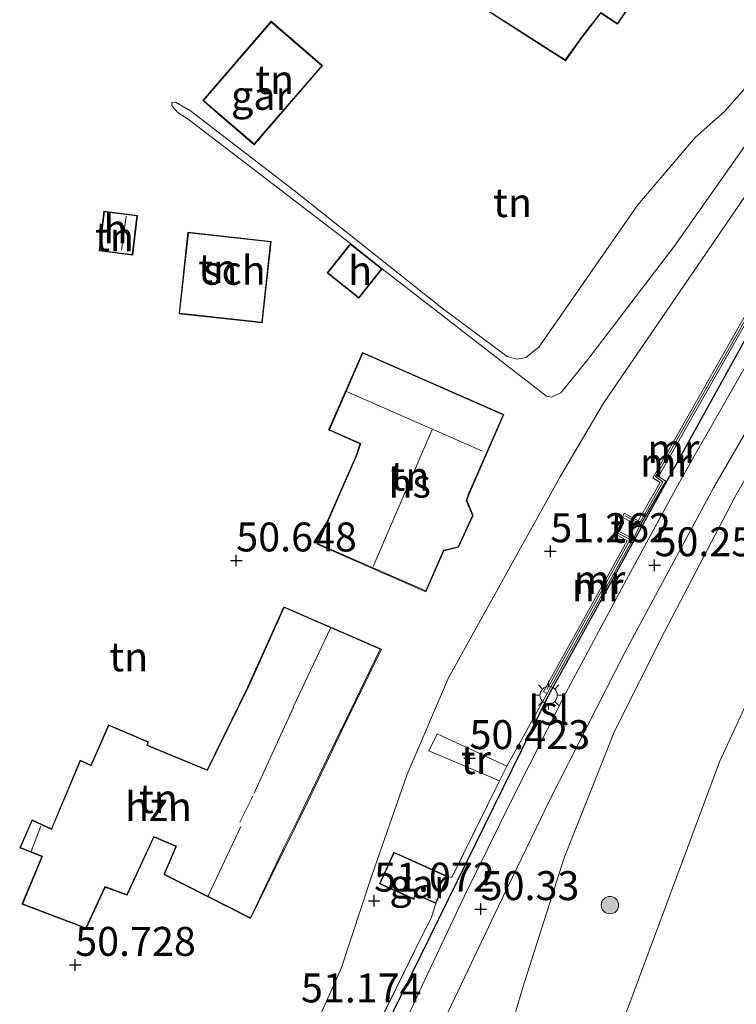
# Model space of a CAD drawing. Units: metres. Extents: x 175566 to 179415, y 306748 to 312501.
# Drawn here: x 175715 to 175777, y 307937 to 308022 of the extents above; entities that cross this region are included whole.
import ezdxf
from ezdxf.enums import TextEntityAlignment as Align

# ---------------------------------------------------------------- set-up
doc = ezdxf.new("R2010")
doc.units = ezdxf.units.M
doc.linetypes.add('IE-TERREINAFSCHEIDING', pattern=[10, 8, -2])
doc.layers.get('0').update_dxf_attribs({"lineweight": 25})
for name, color, linetype, lineweight in [('B-ME-GR-BOOM-S-B1', 93, 'Continuous', 18), ('B-ME-GW-KRUINLIJN-L-B1', 93, 'Continuous', 18), ('B-ME-GW-TEENLIJN-L-B1', 93, 'Continuous', 18), ('B-ME-IE-GRASLAND-GV-B6', 93, 'Continuous', 18), ('B-ME-IE-GRONDWERKLIJN-GROND_INGERICHT-GV-B6', 253, 'Continuous', 18), ('B-ME-IE-MEUBILAIR_WEGMEUBILAIR-LICHTMAST-S-B1', 8, 'Continuous', 18), ('B-ME-IE-TERREINAFSCHEIDING-DOORGANG-L-B1', 8, 'IE-TERREINAFSCHEIDING-KUNSTMATIG-OPEN', 18), ('B-ME-IE-TERREINAFSCHEIDING-RASTERHEKWERK-L-B1', 8, 'IE-TERREINAFSCHEIDING', 18), ('B-ME-KG-KADASTRAAL-DAKRAND-L-B1', 13, 'Continuous', 18), ('B-ME-KG-KADASTRAAL-NOKLIJN-L-B1', 13, 'Continuous', 18), ('B-ME-MW-MUUR-GV-B6', 8, 'IE-TERREINAFSCHEIDING-KUNSTMATIG', 18), ('B-ME-MW-MUUR-L-B1', 8, 'IE-TERREINAFSCHEIDING-KUNSTMATIG', 18), ('B-ME-OB-BEKLEDING-GV-B6', 253, 'Continuous', 18), ('B-ME-OB-WATERLIJN-L-B1', 133, 'OB-WATERLIJN', 18), ('B-ME-OG-BEBOUWING-GV-B6', 173, 'Continuous', 18), ('B-ME-OG-WATER-GV-B6', 153, 'Continuous', 18), ('B-ME-VH-VERH_SOORT-BETON-OVERIG-GV-B6', 8, 'IE-TERREINAFSCHEIDING-NATUURLIJK-HOUTWAL', 18)]:
    doc.layers.add(name, color=color, linetype=linetype, lineweight=lineweight)
doc.layers.add('B-ME-GW-HOOGTEPUNT-S-B1', color=10, linetype='Continuous')
doc.layers.add('B-ME-KL-ELEKTRICITEIT-LAAGSP-L-B1', color=10, linetype='Continuous')
doc.styles.add('NLCS-ISO', font='NLCS-ISO.TTF')
doc.linetypes.add('IE-TERREINAFSCHEIDING-KUNSTMATIG', pattern='A,4,[82,NLCS.SHX,S=0.75,R=90,X=0,Y=0],4,-2', length=10)
doc.linetypes.add('IE-TERREINAFSCHEIDING-KUNSTMATIG-OPEN', pattern='A,7,-1.5,[67,NLCS.SHX,S=0.75,R=0,X=0,Y=0],-1.5', length=10)
doc.linetypes.add('IE-TERREINAFSCHEIDING-NATUURLIJK-HOUTWAL', pattern='A,7,-1.5,[67,NLCS.SHX,S=0.75,R=45,X=0,Y=0],-1.5,7,-1.5,[70,NLCS.SHX,S=0.75,R=0,X=0,Y=0],-1.5', length=20)
doc.linetypes.add('OB-WATERLIJN', pattern='A,10,[32,NLCS.SHX,S=2,R=0,X=0,Y=0],-12', length=22)

# ---------------------------------------------------------------- blocks, each defined once
blk = doc.blocks.new('hoogtepunt')
for p, q in [((-0.5, 0), (0.5, 0)), ((0, 0.5), (0, -0.5))]:
    blk.add_line(p, q)
blk = doc.blocks.new('boom')
h = blk.add_hatch(color=256)
edge = h.paths.add_edge_path()
edge.add_arc((0, 0), 0.75, 0, 360)
blk.add_circle((0, 0), 0.75)
blk = doc.blocks.new('lantaarnpaal')
for p, q in [((-0.884, 0.884), (-0.53, 0.53)), ((0, 0.75), (0, 1.25)), ((0.53, 0.53), (0.884, 0.884)), ((-0.75, 0), (-1.25, 0)), ((0.75, 0), (1.25, 0)), ((-0.53, -0.53), (-0.884, -0.884)), ((0, -0.75), (0, -1.25)), ((0.53, -0.53), (0.884, -0.884))]:
    blk.add_line(p, q)
blk.add_circle((0, 0), 0.75)

msp = doc.modelspace()

# ---------------------------------------------------------------- linework, layer by layer
at = {"layer": 'B-ME-GW-KRUINLIJN-L-B1'}
for points in [[(175784.041, 308021.087, 51.239), (175778.657, 308012.413, 51.287), (175771.962, 308002.87, 51.262), (175764.429, 307993.029, 51.21), (175762.12, 307990.148, 51.217), (175761.312, 307989.785, 51.223), (175760.867, 307989.86, 51.23), (175746.683, 308000.857, 51.043)], [(175737.39, 307927.658, 50.935), (175743.149, 307940.45, 51.265), (175745.779, 307948.493, 51.424), (175748.81, 307957.143, 51.556), (175752.415, 307965.548, 51.589), (175762.073, 307982.96, 51.479), (175765.781, 307989.277, 51.27), (175781.32, 308011.982, 51.468), (175785.502, 308018.789, 51.364)], [(175743.951, 308003.04, 51.043), (175729.942, 308013.777, 50.736), (175729.062, 308014.343, 50.717), (175728.534, 308014.931, 50.685), (175728.509, 308015.219, 50.634)], [(175795.392, 308011.509, 50.126), (175784.124, 307993.488, 50.183), (175777.132, 307981.166, 50.156), (175771.071, 307969.527, 50.192), (175766.778, 307961.014, 50.192), (175762.387, 307950.029, 50.183), (175758.786, 307938.741, 50.236)], [(175733.16, 307829.628, 49.998), (175736.937, 307851.945, 50.257), (175738.64, 307861.67, 50.218), (175742.34, 307877.037, 50.273), (175748.419, 307900.796, 50.213), (175755.273, 307926.636, 50.131), (175758.786, 307938.741, 50.236)]]:
    msp.add_polyline3d(points, dxfattribs=at)
at = {"layer": 'B-ME-GW-TEENLIJN-L-B1'}
msp.add_polyline3d([(175728.509, 308015.219, 50.634), (175728.829, 308015.243, 50.442), (175730.12, 308014.508, 50.378), (175739.084, 308007.636, 50.343), (175751.861, 307997.473, 50.267), (175757.474, 307993.306, 50.321), (175758.331, 307993.061, 50.337), (175759.101, 307993.201, 50.353), (175760.21, 307994.099, 50.375), (175768.763, 308006.375, 50.487), (175773.702, 308012.192, 50.816), (175776.251, 308014.46, 50.902), (175778.455, 308016.96, 50.924), (175782.567, 308021.947, 50.936)], dxfattribs=at)
at = {"layer": 'B-ME-IE-GRASLAND-GV-B6'}
for points in [[(175768.344, 307977.554, 50.272), (175768.914, 307978.624, 50.246), (175771.169, 307982.527, 50.228), (175770.529, 307982.938, 50.233), (175778.993, 307997.807, 50.264), (175780.611, 308000.827, 50.255), (175788.275, 308014.32, 50.374), (175790.455, 308012.825, 50.206), (175784.737, 308003.602, 50.228), (175779.547, 307995.089, 50.286), (175772.533, 307982.75, 50.281), (175767.769, 307974.052, 50.281), (175762.526, 307964.19, 50.277), (175757.861, 307954.975, 50.339), (175753.79, 307946.729, 50.356), (175749.442, 307937.532, 50.374), (175745.575, 307928.911, 50.33)], [(175719.879, 307836.922, 50.378), (175721.303, 307844.539, 50.392), (175723.044, 307852.501, 50.396), (175725.062, 307861.374, 50.383), (175727.901, 307872.152, 50.339), (175729.579, 307877.494, 50.356), (175733.211, 307881.271, 50.306), (175735.721, 307883.35, 50.306), (175738.257, 307886.436, 50.255), (175743.071, 307899.924, 50.325), (175739.323, 307901.216, 50.362), (175738.832, 307901.733, 50.375), (175738.633, 307903.817, 50.356), (175742.791, 307914.736, 50.299), (175746.67, 307924.148, 50.325), (175751.48, 307934.861, 50.33), (175756.738, 307945.849, 50.352), (175761.166, 307955.018, 50.317), (175767.664, 307967.81, 50.321), (175775.282, 307981.947, 50.255), (175783.476, 307996.06, 50.237), (175793.251, 308011.883, 50.241), (175795.307, 308011.562, 50.127), (175795.392, 308011.509, 50.126)], [(175795.392, 308011.509, 50.126), (175784.124, 307993.488, 50.183), (175777.132, 307981.166, 50.156), (175771.071, 307969.527, 50.192), (175766.778, 307961.014, 50.192), (175762.387, 307950.029, 50.183), (175758.786, 307938.741, 50.236), (175755.273, 307926.636, 50.131), (175748.419, 307900.796, 50.213), (175742.34, 307877.037, 50.273), (175738.64, 307861.67, 50.218), (175736.937, 307851.945, 50.257), (175733.16, 307829.628, 49.998)], [(175746.24, 307935.404, 50.392), (175750.253, 307943.548, 50.339), (175750.918, 307944.815, 50.356), (175751.325, 307946.069, 50.47), (175752.373, 307948.392, 50.47), (175752.695, 307948.311, 50.352), (175756.805, 307956.673, 50.356), (175757.455, 307957.929, 50.37), (175760.916, 307964.211, 50.228), (175768.344, 307977.554, 50.272)]]:
    msp.add_polyline3d(points, dxfattribs=at)
at = {"layer": 'B-ME-IE-GRONDWERKLIJN-GROND_INGERICHT-GV-B6'}
for points in [[(175752.077, 308029.626, 50.833), (175757.083, 308026.115, 50.833), (175757.152, 308026.047, 50.833), (175756.77, 308025.456, 50.833), (175757.108, 308025.236, 50.833), (175757.218, 308025.193, 50.833), (175755.825, 308023.098, 50.833), (175762.505, 308018.829, 50.833), (175763.747, 308020.578, 50.833), (175763.833, 308020.7, 50.833), (175765.512, 308022.866, 50.833), (175765.595, 308022.919, 50.833), (175767.009, 308021.98, 50.833), (175770, 308026.447, 50.833), (175768.622, 308027.373, 50.833), (175768.498, 308027.457, 50.833), (175761.583, 308032.153, 50.833), (175761.458, 308032.238, 50.833), (175760.007, 308033.121, 50.833), (175759.88, 308033.198, 50.833), (175756.268, 308035.764, 50.833), (175752.077, 308029.626, 50.833)], [(175741.534, 308018.403, 50.4), (175737.1, 308022.237, 50.4), (175731.193, 308015.404, 50.4), (175735.627, 308011.571, 50.4), (175741.534, 308018.403, 50.4)], [(175778.657, 308012.413, 51.287), (175771.962, 308002.87, 51.262), (175764.429, 307993.029, 51.21), (175762.12, 307990.148, 51.217), (175761.312, 307989.785, 51.223), (175760.867, 307989.86, 51.23), (175746.683, 308000.857, 51.043), (175743.951, 308003.04, 51.043), (175729.942, 308013.777, 50.736), (175729.062, 308014.343, 50.717), (175728.534, 308014.931, 50.685), (175728.509, 308015.219, 50.634), (175728.829, 308015.243, 50.442), (175730.12, 308014.508, 50.378), (175739.084, 308007.636, 50.343), (175751.861, 307997.473, 50.267), (175757.474, 307993.306, 50.321), (175758.331, 307993.061, 50.337), (175759.101, 307993.201, 50.353), (175760.21, 307994.099, 50.375), (175768.763, 308006.375, 50.487), (175773.702, 308012.192, 50.816), (175776.251, 308014.46, 50.902), (175778.455, 308016.96, 50.924)], [(175778.455, 308016.96, 50.924), (175776.251, 308014.46, 50.902), (175773.702, 308012.192, 50.816), (175768.763, 308006.375, 50.487), (175760.21, 307994.099, 50.375), (175759.101, 307993.201, 50.353), (175758.331, 307993.061, 50.337), (175757.474, 307993.306, 50.321), (175751.861, 307997.473, 50.267), (175739.084, 308007.636, 50.343), (175730.12, 308014.508, 50.378), (175728.829, 308015.243, 50.442), (175728.509, 308015.219, 50.634), (175728.534, 308014.931, 50.685), (175729.062, 308014.343, 50.717), (175729.942, 308013.777, 50.736), (175743.951, 308003.04, 51.043), (175741.93, 308000.513, 51.043), (175744.662, 307998.33, 51.043), (175746.683, 308000.857, 51.043), (175760.867, 307989.86, 51.23), (175761.312, 307989.785, 51.223), (175762.12, 307990.148, 51.217), (175764.429, 307993.029, 51.21), (175771.962, 308002.87, 51.262), (175778.657, 308012.413, 51.287)], [(175722.235, 308002.414, 50.692), (175725.151, 308002.056, 50.692), (175725.57, 308005.47, 50.692), (175722.654, 308005.828, 50.692), (175722.235, 308002.414, 50.692)], [(175729.917, 308004.027, 50.844), (175729.143, 307996.983, 50.844), (175736.333, 307996.192, 50.844), (175737.108, 308003.237, 50.844), (175729.917, 308004.027, 50.844)], [(175778.689, 307997.98, 50.773), (175770.144, 307982.956, 50.6), (175770.061, 307982.823, 51.3), (175770.699, 307982.413, 51.3), (175768.788, 307979.105, 51.3), (175767.575, 307979.767, 51.333), (175767.425, 307979.418, 51.28), (175766.855, 307978.348, 51.28), (175766.697, 307978.053, 51.311), (175767.848, 307977.382, 51.3), (175760.61, 307964.381, 51.3), (175760.916, 307964.211, 50.228), (175757.455, 307957.929, 50.37), (175751.441, 307960.708, 51.494), (175750.713, 307959.252, 51.48), (175756.805, 307956.673, 50.356), (175752.695, 307948.311, 50.352), (175752.373, 307948.392, 50.47), (175747.68, 307950.508, 50.47), (175746.444, 307947.769, 50.47), (175749.412, 307946.431, 50.47), (175749.6, 307946.847, 50.47), (175751.325, 307946.069, 50.47), (175750.918, 307944.815, 50.356), (175750.253, 307943.548, 50.339), (175746.24, 307935.404, 50.392)], [(175744.991, 307993.636, 51.28), (175742.062, 307986.951, 51.28), (175744.766, 307985.766, 51.28), (175744.454, 307984.81, 51.28), (175741.077, 307977.102, 51.28), (175750.465, 307972.988, 51.28), (175752.015, 307976.527, 51.28), (175753.287, 307976.832, 51.28), (175754.534, 307979.564, 51.28), (175753.981, 307980.879, 51.28), (175754.243, 307981.556, 51.28), (175757.193, 307988.29, 51.28), (175744.991, 307993.636, 51.28)], [(175735.052, 307964.715, 50.92), (175731.566, 307957.625, 50.92), (175726.426, 307959.736, 50.92), (175726.519, 307960.026, 50.92), (175723.054, 307961.49, 50.92), (175721.584, 307958.136, 50.92), (175721.562, 307958.013, 50.92), (175720.61, 307958.458, 50.92), (175718.12, 307952.521, 50.92), (175716.451, 307953.306, 50.92), (175715.386, 307950.872, 50.92), (175717.199, 307950.161, 50.92), (175717.298, 307950.13, 50.92), (175715.584, 307946.018, 50.92), (175721.113, 307943.92, 50.92), (175722.742, 307947.385, 50.92), (175722.804, 307947.461, 50.92), (175724.662, 307946.78, 50.92), (175726.978, 307951.801, 50.92), (175728.854, 307951, 50.92), (175727.83, 307948.576, 50.92), (175735.327, 307944.782, 51.279), (175738.192, 307950.656, 51.446), (175740.209, 307954.749, 51.542), (175743.248, 307961.119, 51.608), (175746.629, 307968.038, 51.578), (175738.206, 307971.679, 50.92), (175735.114, 307964.851, 50.92), (175735.052, 307964.715, 50.92)]]:
    msp.add_polyline3d(points, dxfattribs=at)
at = {"layer": 'B-ME-IE-TERREINAFSCHEIDING-DOORGANG-L-B1'}
msp.add_line((175756.805, 307956.673, 50.356), (175757.455, 307957.929, 50.37), dxfattribs=at)
msp.add_polyline3d([(175750.253, 307943.548, 50.339), (175750.918, 307944.815, 50.356), (175751.325, 307946.069, 50.47)], dxfattribs=at)
at = {"layer": 'B-ME-IE-TERREINAFSCHEIDING-RASTERHEKWERK-L-B1'}
for p, q in [((175760.916, 307964.211, 50.228), (175757.455, 307957.929, 50.37)), ((175750.253, 307943.548, 50.339), (175746.24, 307935.404, 50.392))]:
    msp.add_line(p, q, dxfattribs=at)
msp.add_polyline3d([(175756.805, 307956.673, 50.356), (175752.695, 307948.311, 50.352), (175752.373, 307948.392, 50.47)], dxfattribs=at)
at = {"layer": 'B-ME-KG-KADASTRAAL-DAKRAND-L-B1'}
for points in [[(175752.146, 308029.639, 53.578), (175756.281, 308035.693, 53.224), (175759.858, 308033.153, 53.248), (175759.986, 308033.075, 56.078), (175761.433, 308032.194, 56.259), (175761.557, 308032.11, 57.031), (175768.458, 308027.423, 57.051), (175768.583, 308027.339, 54.017), (175769.93, 308026.433, 54.037), (175766.995, 308022.05, 54.061), (175765.556, 308023.005, 54.058), (175765.464, 308022.886, 56.966), (175763.797, 308020.735, 57.038), (175763.71, 308020.613, 53.82), (175762.492, 308018.897, 53.809), (175755.895, 308023.113, 53.748), (175757.274, 308025.188, 53.782), (175757.149, 308025.269, 57.038), (175756.839, 308025.471, 57.01), (175757.229, 308026.074, 56.976), (175757.106, 308026.16, 53.745), (175752.146, 308029.639, 53.578)], [(175735.622, 308011.641, 52.72), (175731.263, 308015.409, 53.149), (175737.105, 308022.167, 53.291), (175741.464, 308018.398, 52.747), (175735.622, 308011.641, 52.72)], [(175722.697, 308005.772, 52.611), (175722.291, 308002.457, 52.606), (175725.108, 308002.112, 52.52), (175725.514, 308005.427, 52.525), (175722.697, 308005.772, 52.611)], [(175737.052, 308003.192, 53.554), (175729.962, 308003.972, 53.732), (175729.198, 307997.027, 53.733), (175736.289, 307996.247, 53.555), (175737.052, 308003.192, 53.554)], [(175743.959, 308002.97, 52.563), (175746.612, 308000.85, 52.547), (175744.654, 307998.4, 52.42), (175742.001, 308000.521, 52.436), (175743.959, 308002.97, 52.563)], [(175744.827, 307985.794, 55.403), (175742.128, 307986.977, 55.403), (175745.017, 307993.57, 55.425), (175757.127, 307988.264, 55.438), (175754.197, 307981.575, 55.522), (175753.927, 307980.878, 54.307), (175754.479, 307979.565, 54.13), (175753.252, 307976.875, 54.055), (175751.979, 307976.57, 54.197), (175750.439, 307973.054, 54.13), (175741.143, 307977.128, 54.422), (175744.501, 307984.792, 54.356), (175744.827, 307985.794, 55.403)], [(175735.305, 307944.849, 56.181), (175727.894, 307948.599, 54.187), (175728.919, 307951.027, 54.108), (175726.954, 307951.865, 54.018), (175724.637, 307946.842, 53.6), (175722.756, 307947.532, 53.358), (175722.692, 307947.396, 53.828), (175721.089, 307943.982, 53.445), (175715.651, 307946.047, 53.355), (175717.361, 307950.151, 53.81), (175717.221, 307950.206, 52.908), (175715.452, 307950.9, 52.809), (175716.475, 307953.24, 52.835), (175718.143, 307952.454, 52.952), (175718.201, 307952.592, 54.026), (175720.636, 307958.391, 53.723), (175721.559, 307957.959, 53.612), (175721.62, 307958.097, 54.339), (175723.078, 307961.426, 54.66), (175726.459, 307959.997, 54.721), (175726.364, 307959.707, 54.788), (175726.503, 307959.65, 53.647), (175731.596, 307957.559, 53.641), (175731.662, 307957.694, 56.067), (175735.106, 307964.714, 56.114), (175735.168, 307964.85, 54.791), (175738.23, 307971.615, 54.818), (175746.521, 307968.017, 55.069), (175743.133, 307961.065, 54.97), (175743.068, 307960.929, 56.053), (175739.557, 307953.62, 56.003), (175739.49, 307953.486, 54.678), (175738.142, 307950.794, 54.704), (175738.078, 307950.658, 56.164), (175735.305, 307944.849, 56.181)], [(175747.705, 307950.442, 52.018), (175752.307, 307948.367, 51.965), (175751.3, 307946.135, 51.961), (175749.575, 307946.913, 52.257), (175749.387, 307946.497, 52.261), (175746.51, 307947.794, 52.093), (175747.705, 307950.442, 52.018)]]:
    msp.add_polyline3d(points, dxfattribs=at)
at = {"layer": 'B-ME-KG-KADASTRAAL-NOKLIJN-L-B1'}
for p, q in [((175724.565, 308005.406, 53.073), (175724.175, 308002.465, 53.076)), ((175755.344, 307985.135, 57.847), (175743.614, 307990.262, 57.922)), ((175745.919, 307975.163, 58.086), (175750.996, 307986.99, 57.878)), ((175742.214, 307969.851, 56.45), (175739.015, 307963.092, 56.503)), ((175739.04, 307963.012, 57.498), (175735.637, 307955.589, 57.485)), ((175735.526, 307955.354, 57.309), (175734.388, 307953.091, 57.314)), ((175717.2, 307952.761, 53.062), (175716.379, 307950.562, 53.062)), ((175734.484, 307952.719, 59.126), (175731.645, 307946.731, 59.089))]:
    msp.add_line(p, q, dxfattribs=at)
at = {"layer": 'B-ME-KL-ELEKTRICITEIT-LAAGSP-L-B1'}
msp.add_polyline3d([(175779.294, 307997.076, 56.697), (175761.054, 307964.056, 56.209), (175742.909, 307927.132, 56.862)], dxfattribs=at)
at = {"layer": 'B-ME-MW-MUUR-GV-B6'}
for points in [[(175778.993, 307997.807, 50.264), (175770.529, 307982.938, 50.233), (175771.169, 307982.527, 50.228), (175768.914, 307978.624, 50.246), (175767.425, 307979.418, 51.28), (175767.575, 307979.767, 51.333), (175768.788, 307979.105, 51.3), (175770.699, 307982.413, 51.3), (175770.061, 307982.823, 51.3), (175770.144, 307982.956, 50.6), (175778.689, 307997.98, 50.773), (175778.993, 307997.807, 50.264)], [(175766.855, 307978.348, 51.28), (175768.344, 307977.554, 50.272), (175760.916, 307964.211, 50.228), (175760.61, 307964.381, 51.3), (175767.848, 307977.382, 51.3), (175766.697, 307978.053, 51.311), (175766.855, 307978.348, 51.28)]]:
    msp.add_polyline3d(points, dxfattribs=at)
at = {"layer": 'B-ME-MW-MUUR-L-B1'}
for points in [[(175767.625, 307979.536, 51.311), (175768.911, 307978.871, 51.311), (175770.917, 307982.487, 51.311), (175770.275, 307982.95, 51.311), (175770.558, 307983.356, 50.736), (175778.822, 307997.836, 50.732)], [(175760.904, 307964.547, 51.315), (175768.109, 307977.49, 51.258), (175766.817, 307978.153, 51.258)]]:
    msp.add_polyline3d(points, dxfattribs=at)
at = {"layer": 'B-ME-OB-BEKLEDING-GV-B6'}
for points in [[(175733.16, 307829.628, 49.998), (175736.937, 307851.945, 50.257), (175738.64, 307861.67, 50.218), (175742.34, 307877.037, 50.273), (175748.419, 307900.796, 50.213), (175755.273, 307926.636, 50.131), (175758.786, 307938.741, 50.236), (175762.387, 307950.029, 50.183), (175766.778, 307961.014, 50.192), (175771.071, 307969.527, 50.192), (175777.132, 307981.166, 50.156), (175784.124, 307993.488, 50.183), (175795.392, 308011.509, 50.126), (175804.09, 308008.66, 44.559)], [(175804.09, 308008.66, 44.559), (175792.298, 307990.833, 44.559), (175784.929, 307978.01, 44.559), (175775.796, 307958.301, 44.559), (175767.444, 307935.789, 44.559), (175761.114, 307914.589, 44.559), (175754.329, 307886.64, 44.559), (175751.015, 307872.408, 44.559), (175748.551, 307858.098, 44.559), (175745.643, 307848.685, 44.559), (175744.561, 307841.838, 44.559), (175745.207, 307833.698, 44.559)]]:
    msp.add_polyline3d(points, dxfattribs=at)
at = {"layer": 'B-ME-OB-WATERLIJN-L-B1'}
msp.add_polyline3d([(175738.214, 307770.533, 44.559), (175738.805, 307789.436, 44.559), (175741.124, 307813.748, 44.559), (175744.182, 307824.578, 44.559), (175745.207, 307833.698, 44.559), (175744.561, 307841.838, 44.559), (175745.643, 307848.685, 44.559), (175748.551, 307858.098, 44.559), (175751.015, 307872.408, 44.559), (175754.329, 307886.64, 44.559), (175761.114, 307914.589, 44.559), (175767.444, 307935.789, 44.559), (175775.796, 307958.301, 44.559), (175784.929, 307978.01, 44.559), (175792.298, 307990.833, 44.559), (175804.09, 308008.66, 44.559)], dxfattribs=at)
at = {"layer": 'B-ME-OG-BEBOUWING-GV-B6'}
for points in [[(175752.077, 308029.626, 50.833), (175756.268, 308035.764, 50.833), (175759.88, 308033.198, 50.833), (175760.007, 308033.121, 50.833), (175761.458, 308032.238, 50.833), (175761.583, 308032.153, 50.833), (175768.498, 308027.457, 50.833), (175768.622, 308027.373, 50.833), (175770, 308026.447, 50.833), (175767.009, 308021.98, 50.833), (175765.595, 308022.919, 50.833), (175765.512, 308022.866, 50.833), (175763.833, 308020.7, 50.833), (175763.747, 308020.578, 50.833), (175762.505, 308018.829, 50.833), (175755.825, 308023.098, 50.833), (175757.218, 308025.193, 50.833), (175757.108, 308025.236, 50.833), (175756.77, 308025.456, 50.833), (175757.152, 308026.047, 50.833), (175757.083, 308026.115, 50.833), (175752.077, 308029.626, 50.833)], [(175735.627, 308011.571, 50.4), (175731.193, 308015.404, 50.4), (175737.1, 308022.237, 50.4), (175741.534, 308018.403, 50.4), (175735.627, 308011.571, 50.4)], [(175722.654, 308005.828, 50.692), (175725.57, 308005.47, 50.692), (175725.151, 308002.056, 50.692), (175722.235, 308002.414, 50.692), (175722.654, 308005.828, 50.692)], [(175737.108, 308003.237, 50.844), (175736.333, 307996.192, 50.844), (175729.143, 307996.983, 50.844), (175729.917, 308004.027, 50.844), (175737.108, 308003.237, 50.844)], [(175746.683, 308000.857, 51.043), (175744.662, 307998.33, 51.043), (175741.93, 308000.513, 51.043), (175743.951, 308003.04, 51.043), (175746.683, 308000.857, 51.043)], [(175744.766, 307985.766, 51.28), (175742.062, 307986.951, 51.28), (175744.991, 307993.636, 51.28), (175757.193, 307988.29, 51.28), (175754.243, 307981.556, 51.28), (175753.981, 307980.879, 51.28), (175754.534, 307979.564, 51.28), (175753.287, 307976.832, 51.28), (175752.015, 307976.527, 51.28), (175750.465, 307972.988, 51.28), (175741.077, 307977.102, 51.28), (175744.454, 307984.81, 51.28), (175744.766, 307985.766, 51.28)], [(175766.855, 307978.348, 51.28), (175767.425, 307979.418, 51.28), (175768.914, 307978.624, 50.246), (175768.344, 307977.554, 50.272), (175766.855, 307978.348, 51.28)], [(175735.327, 307944.782, 51.279), (175727.83, 307948.576, 50.92), (175728.854, 307951, 50.92), (175726.978, 307951.801, 50.92), (175724.662, 307946.78, 50.92), (175722.804, 307947.461, 50.92), (175722.742, 307947.385, 50.92), (175721.113, 307943.92, 50.92), (175715.584, 307946.018, 50.92), (175717.298, 307950.13, 50.92), (175717.199, 307950.161, 50.92), (175715.386, 307950.872, 50.92), (175716.451, 307953.306, 50.92), (175718.12, 307952.521, 50.92), (175720.61, 307958.458, 50.92), (175721.562, 307958.013, 50.92), (175721.584, 307958.136, 50.92), (175723.054, 307961.49, 50.92), (175726.519, 307960.026, 50.92), (175726.426, 307959.736, 50.92), (175731.566, 307957.625, 50.92), (175735.052, 307964.715, 50.92), (175735.114, 307964.851, 50.92), (175738.206, 307971.679, 50.92), (175746.629, 307968.038, 51.578), (175743.248, 307961.119, 51.608), (175740.209, 307954.749, 51.542), (175738.192, 307950.656, 51.446), (175735.327, 307944.782, 51.279)], [(175757.455, 307957.929, 50.37), (175756.805, 307956.673, 50.356), (175750.713, 307959.252, 51.48), (175751.441, 307960.708, 51.494), (175757.455, 307957.929, 50.37)], [(175752.373, 307948.392, 50.47), (175751.325, 307946.069, 50.47), (175749.6, 307946.847, 50.47), (175749.412, 307946.431, 50.47), (175746.444, 307947.769, 50.47), (175747.68, 307950.508, 50.47), (175752.373, 307948.392, 50.47)]]:
    msp.add_polyline3d(points, dxfattribs=at)
at = {"layer": 'B-ME-OG-WATER-GV-B6'}
msp.add_polyline3d([(175745.207, 307833.698, 44.559), (175744.561, 307841.838, 44.559), (175745.643, 307848.685, 44.559), (175748.551, 307858.098, 44.559), (175751.015, 307872.408, 44.559), (175754.329, 307886.64, 44.559), (175761.114, 307914.589, 44.559), (175767.444, 307935.789, 44.559), (175775.796, 307958.301, 44.559), (175784.929, 307978.01, 44.559), (175792.298, 307990.833, 44.559), (175804.09, 308008.66, 44.559), (175940.581, 307973.988, 44.673)], dxfattribs=at)
at = {"layer": 'B-ME-VH-VERH_SOORT-BETON-OVERIG-GV-B6'}
for points in [[(175717.55, 307840.699, 50.387), (175719.325, 307849.605, 50.48), (175721.773, 307860.31, 50.414), (175724.456, 307870.541, 50.418), (175725.949, 307876.052, 50.431), (175728.394, 307883.465, 50.379), (175729.039, 307885.421, 50.365), (175732.017, 307894.032, 50.25), (175735.127, 307902.953, 50.342), (175735.165, 307903.063, 50.343), (175737.989, 307910.571, 50.334), (175742.408, 307921.556, 50.334), (175745.575, 307928.911, 50.33), (175749.442, 307937.532, 50.374), (175753.79, 307946.729, 50.356), (175757.861, 307954.975, 50.339), (175762.526, 307964.19, 50.277), (175767.769, 307974.052, 50.281), (175772.533, 307982.75, 50.281), (175779.547, 307995.089, 50.286), (175784.737, 308003.602, 50.228), (175790.455, 308012.825, 50.206), (175793.251, 308011.883, 50.241)], [(175793.251, 308011.883, 50.241), (175783.476, 307996.06, 50.237), (175775.282, 307981.947, 50.255), (175767.664, 307967.81, 50.321), (175761.166, 307955.018, 50.317), (175756.738, 307945.849, 50.352), (175751.48, 307934.861, 50.33), (175746.67, 307924.148, 50.325), (175742.791, 307914.736, 50.299), (175738.633, 307903.817, 50.356), (175735.188, 307894.364, 50.325), (175731.357, 307883.156, 50.374), (175729.579, 307877.494, 50.356), (175727.901, 307872.152, 50.339), (175725.062, 307861.374, 50.383), (175723.044, 307852.501, 50.396), (175721.303, 307844.539, 50.392), (175719.879, 307836.922, 50.378)]]:
    msp.add_polyline3d(points, dxfattribs=at)

# ---------------------------------------------------------------- block references
at = {"layer": 'B-ME-GR-BOOM-S-B1', "rotation": 90}
msp.add_blockref('boom', (175766.342, 307945.931, 46.613), dxfattribs=at)
at = {"layer": 'B-ME-GW-HOOGTEPUNT-S-B1', "rotation": 90}
for p in [(175761.205, 307976.486, 51.262), (175761.205, 307976.486, 51.262), (175734.087, 307975.684, 50.648), (175734.087, 307975.684, 50.648), (175770.202, 307975.268, 50.255), (175770.202, 307975.268, 50.255), (175754.226, 307958.622, 50.423), (175754.226, 307958.622, 50.423), (175745.989, 307946.318, 51.072), (175745.989, 307946.318, 51.072), (175755.19, 307945.585, 50.33), (175755.19, 307945.585, 50.33), (175720.183, 307940.771, 50.728), (175720.183, 307940.771, 50.728)]:
    msp.add_blockref('hoogtepunt', p, dxfattribs=at)
at = {"layer": 'B-ME-IE-MEUBILAIR_WEGMEUBILAIR-LICHTMAST-S-B1', "rotation": 90}
msp.add_blockref('lantaarnpaal', (175761.054, 307964.056, 50.294), dxfattribs=at)

# ---------------------------------------------------------------- texts
at = {"layer": 'B-ME-GW-HOOGTEPUNT-S-B1', "ltscale": 0.2, "style": 'NLCS-ISO'}
for s, p in [('51.262', (175761.205, 307976.486, 51.262)), ('51.262', (175761.205, 307976.486, 51.262)), ('50.648', (175734.087, 307975.684, 50.648)), ('50.648', (175734.087, 307975.684, 50.648)), ('50.255', (175770.202, 307975.268, 50.255)), ('50.255', (175770.202, 307975.268, 50.255)), ('50.423', (175754.226, 307958.622, 50.423)), ('50.423', (175754.226, 307958.622, 50.423)), ('51.072', (175745.989, 307946.318, 51.072)), ('51.072', (175745.989, 307946.318, 51.072)), ('50.33', (175755.19, 307945.585, 50.33)), ('50.33', (175755.19, 307945.585, 50.33)), ('50.728', (175720.183, 307940.771, 50.728)), ('50.728', (175720.183, 307940.771, 50.728)), ('51.174', (175739.673, 307936.753, 51.174)), ('51.174', (175739.673, 307936.753, 51.174))]:
    msp.add_text(s, height=2.5, dxfattribs=at).set_placement(p, align=Align.BOTTOM_LEFT)
at = {"layer": 'B-ME-IE-GRONDWERKLIJN-GROND_INGERICHT-GV-B6', "ltscale": 0.2, "style": 'NLCS-ISO'}
for p in [(175737.3976, 308017.2036), (175757.9417, 308006.5823), (175723.569, 308003.6364), (175732.4836, 308000.8932), (175749.0815, 307982.9644), (175724.8001, 307967.3695), (175727.3576, 307955.1282)]:
    msp.add_text('tn', height=2.5, dxfattribs=at).set_placement(p, align=Align.MIDDLE_CENTER)
at = {"layer": 'B-ME-KL-ELEKTRICITEIT-LAAGSP-L-B1', "ltscale": 0.2, "style": 'NLCS-ISO'}
msp.add_text('lsl', height=2.5, dxfattribs=at).set_placement((175761.0857, 307962.7547), align=Align.MIDDLE_CENTER)
at = {"layer": 'B-ME-MW-MUUR-GV-B6', "ltscale": 0.2, "style": 'NLCS-ISO'}
for p in [(175771.8316, 307985.3471), (175765.4464, 307974.0396)]:
    msp.add_text('mr', height=2.5, dxfattribs=at).set_placement(p, align=Align.MIDDLE_CENTER)
at = {"layer": 'B-ME-MW-MUUR-L-B1', "ltscale": 0.2, "style": 'NLCS-ISO'}
for p in [(175771.1847, 307984.1727), (175765.2767, 307973.3967)]:
    msp.add_text('mr', height=2.5, dxfattribs=at).set_placement(p, align=Align.MIDDLE_CENTER)
at = {"layer": 'B-ME-OG-BEBOUWING-GV-B6', "ltscale": 0.2, "style": 'NLCS-ISO'}
for s, p in [('gar', (175736.2162, 308015.8372)), ('h', (175723.6528, 308004.3192)), ('sch', (175733.9218, 308000.7352)), ('h', (175744.7818, 308000.7194)), ('hs', (175749.0642, 307982.359)), ('tr', (175767.6786, 307978.4584)), ('tr', (175754.7738, 307958.4982)), ('hzn', (175727.3671, 307954.4409)), ('gar', (175749.8867, 307947.7726))]:
    msp.add_text(s, height=2.5, dxfattribs=at).set_placement(p, align=Align.MIDDLE_CENTER)

doc.saveas('drawing.dxf')
